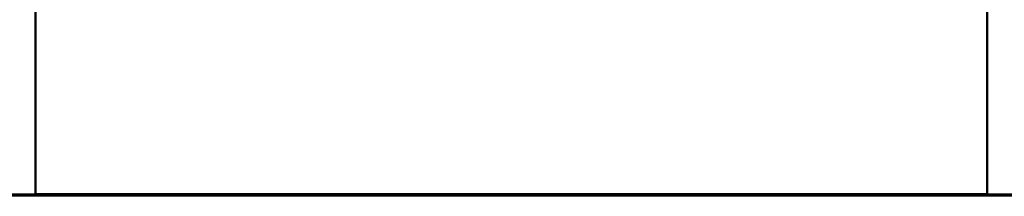
# Model space of a CAD drawing. Units: millimetres. Extents: x -6 to 163, y 0 to 187.
# Drawn here: x 20 to 50, y 44 to 49 of the extents above; entities that cross this region are included whole.
import ezdxf

# ---------------------------------------------------------------- set-up
doc = ezdxf.new("R2010")
doc.units = ezdxf.units.MM
doc.header["$MEASUREMENT"] = 0
doc.layers.add('PROIEZIONI 2D$Visible$Curves', color=7, linetype='Continuous', true_color=0x000000)
doc.layers.add('PROIEZIONI 2D$Visible$SceneSilhouetteCurves', color=7, linetype='Continuous', lineweight=50, true_color=0x000000)

msp = doc.modelspace()

# ---------------------------------------------------------------- linework, layer by layer
at = {"layer": 'PROIEZIONI 2D$Visible$Curves', "color": 18, "true_color": 0x000000}
for points, knots in [([(20.75, 44.003), (20.75, 49.988), (20.75, 55.974), (20.75, 61.959), (20.75, 67.944), (20.75, 73.929), (20.75, 79.914), (20.77, 79.914), (20.79, 79.914), (20.841, 79.914), (20.891, 79.914), (20.971, 79.914), (21.05, 79.914)], [21, 21, 21, 22, 22, 23, 23, 24, 24, 25, 25, 26, 26, 26.903893, 26.903893, 26.903893]), ([(48.749, 79.914), (48.829, 79.914), (48.908, 79.914), (48.958, 79.914), (49.009, 79.914), (49.029, 79.914), (49.049, 79.914), (49.049, 73.929), (49.049, 67.944), (49.049, 61.959), (49.049, 55.974), (49.049, 49.988), (49.049, 44.003)], [156.095725, 156.095725, 156.095725, 157, 157, 158, 158, 159, 159, 160, 160, 161, 161, 162, 162, 162]), ([(5.992, 43.99), (6.018, 43.99), (6.045, 43.99), (6.092, 43.99), (6.138, 43.99), (6.206, 43.99), (6.275, 43.99), (6.358, 43.99), (6.441, 43.99), (6.544, 43.99), (6.648, 43.99), (6.764, 43.99), (6.88, 43.99), (7.015, 43.99), (7.15, 43.99), (7.295, 43.99), (7.44, 43.99), (7.601, 43.99), (7.762, 43.99), (7.919, 43.99), (8.076, 43.99), (8.246, 43.99), (8.416, 43.99), (8.588, 43.99), (8.76, 43.99), (8.939, 43.99), (9.119, 43.99), (9.311, 43.99), (9.502, 43.99), (9.696, 43.99), (9.891, 43.99), (22.281, 43.99), (34.67, 43.99), (47.063, 43.99), (59.455, 43.99), (59.649, 43.99), (59.843, 43.99), (60.035, 43.99), (60.227, 43.99), (60.413, 43.99), (60.599, 43.99), (60.779, 43.99), (60.959, 43.99), (61.128, 43.99), (61.297, 43.99), (61.442, 43.99), (61.588, 43.99), (61.749, 43.99), (61.91, 43.99), (62.055, 43.99), (62.2, 43.99), (62.335, 43.99), (62.47, 43.99), (62.586, 43.99), (62.702, 43.99), (62.805, 43.99), (62.909, 43.99), (62.992, 43.99), (63.075, 43.99), (63.143, 43.99), (63.212, 43.99), (63.258, 43.99), (63.304, 43.99), (63.331, 43.99), (63.358, 43.99)], [35.0057, 35.0057, 35.0057, 36, 36, 37, 37, 38, 38, 39, 39, 40, 40, 41, 41, 42, 42, 43, 43, 44, 44, 45, 45, 46, 46, 47, 47, 48, 48, 49, 49, 50, 50, 51, 51, 52, 52, 53, 53, 54, 54, 55, 55, 56, 56, 57, 57, 58, 58, 59, 59, 60, 60, 61, 61, 62, 62, 63, 63, 64, 64, 65, 65, 66, 66, 67, 67, 67])]:
    msp.add_open_spline(points, degree=2, knots=knots, dxfattribs=at)
at = {"layer": 'PROIEZIONI 2D$Visible$Curves', "color": 18, "lineweight": -3, "true_color": 0x000000}
msp.add_open_spline([(63.441, 43.97), (63.429, 43.97), (63.417, 43.97), (63.389, 43.97), (63.362, 43.97), (63.316, 43.97), (63.269, 43.97), (63.2, 43.97), (63.131, 43.97), (63.142, 43.958), (63.152, 43.947), (63.069, 43.947), (62.987, 43.947), (62.883, 43.947), (62.779, 43.947), (62.663, 43.947), (62.548, 43.948), (62.413, 43.948), (62.278, 43.948), (62.133, 43.948), (61.988, 43.948), (61.827, 43.948), (61.666, 43.948), (61.506, 43.948), (61.347, 43.948), (61.167, 43.948), (60.988, 43.948), (60.983, 43.959), (60.978, 43.97), (60.796, 43.97), (60.613, 43.97), (60.425, 43.97), (60.236, 43.97), (60.239, 43.959), (60.241, 43.948), (60.047, 43.948), (59.854, 43.948), (59.657, 43.948), (59.461, 43.948), (47.066, 43.948), (34.67, 43.948), (22.28, 43.948), (9.889, 43.948), (9.692, 43.948), (9.495, 43.948), (9.302, 43.948), (9.108, 43.948), (9.11, 43.959), (9.111, 43.97), (8.925, 43.97), (8.738, 43.97), (8.56, 43.97), (8.381, 43.97), (8.373, 43.959), (8.366, 43.948), (8.189, 43.948), (8.012, 43.948), (7.848, 43.948), (7.684, 43.948), (7.523, 43.948), (7.361, 43.948), (7.217, 43.948), (7.072, 43.948), (6.937, 43.948), (6.802, 43.948), (6.686, 43.947), (6.57, 43.947), (6.467, 43.947), (6.363, 43.947), (6.28, 43.947), (6.198, 43.947), (6.208, 43.958), (6.218, 43.97), (6.149, 43.97), (6.081, 43.97), (6.034, 43.97), (5.988, 43.97), (5.96, 43.97), (5.933, 43.97), (5.921, 43.97), (5.909, 43.97)], degree=2, knots=[0, 0, 0, 1, 1, 2, 2, 3, 3, 4, 4, 5, 5, 6, 6, 7, 7, 8, 8, 9, 9, 10, 10, 11, 11, 12, 12, 13, 13, 14, 14, 15, 15, 16, 16, 17, 17, 18, 18, 19, 19, 20, 20, 21, 21, 22, 22, 23, 23, 24, 24, 25, 25, 26, 26, 27, 27, 28, 28, 29, 29, 30, 30, 31, 31, 32, 32, 33, 33, 34, 34, 35, 35, 36, 36, 37, 37, 38, 38, 39, 39, 40, 40, 40], dxfattribs=at)
at = {"layer": 'PROIEZIONI 2D$Visible$Curves', "color": 18, "true_color": 0x000000}
for points in [[(20.75, 44.003), (20.77, 44.003), (20.79, 44.003)], [(20.79, 44.003), (20.841, 44.003), (20.891, 44.003)], [(20.891, 44.003), (20.979, 44.003), (21.067, 44.003)], [(21.051, 44.004), (21.05, 44.004), (21.05, 44.004)], [(21.067, 44.003), (21.196, 44.003), (21.325, 44.003)], [(21.633, 44.003), (21.479, 44.003), (21.325, 44.003)], [(21.633, 44.003), (21.822, 44.003), (22.011, 44.003)], [(22.011, 44.003), (22.22, 44.003), (22.429, 44.003)], [(22.429, 44.003), (22.665, 44.003), (22.902, 44.003)], [(23.401, 44.003), (23.152, 44.003), (22.902, 44.003)], [(23.401, 44.003), (23.67, 44.003), (23.938, 44.003)], [(23.938, 44.003), (24.207, 44.003), (24.477, 44.003)], [(25.03, 44.003), (24.754, 44.003), (24.477, 44.003)], [(25.03, 44.003), (34.9, 44.003), (44.769, 44.003)], [(44.769, 44.003), (45.046, 44.003), (45.322, 44.003)], [(45.861, 44.003), (45.592, 44.003), (45.322, 44.003)], [(45.861, 44.003), (46.129, 44.003), (46.398, 44.003)], [(46.398, 44.003), (46.648, 44.003), (46.898, 44.003)], [(46.898, 44.003), (47.134, 44.003), (47.37, 44.003)], [(47.37, 44.003), (47.579, 44.003), (47.788, 44.003)], [(47.788, 44.003), (47.977, 44.003), (48.167, 44.003)], [(48.475, 44.003), (48.321, 44.003), (48.167, 44.003)], [(48.475, 44.003), (48.604, 44.003), (48.732, 44.003)], [(48.732, 44.003), (48.82, 44.003), (48.908, 44.003)], [(48.908, 44.003), (48.958, 44.003), (49.009, 44.003)], [(49.049, 44.003), (49.029, 44.003), (49.009, 44.003)]]:
    msp.add_open_spline(points, degree=2, dxfattribs=at)
at = {"layer": 'PROIEZIONI 2D$Visible$SceneSilhouetteCurves', "color": 18, "true_color": 0x000000}
for points, knots in [([(20.75, 44.003), (20.75, 49.988), (20.75, 55.974), (20.75, 61.959), (20.75, 67.944), (20.75, 73.929), (20.75, 79.914), (20.77, 79.914), (20.79, 79.914), (20.841, 79.914), (20.891, 79.914), (20.971, 79.914), (21.05, 79.914)], [21, 21, 21, 22, 22, 23, 23, 24, 24, 25, 25, 26, 26, 26.903893, 26.903893, 26.903893]), ([(48.749, 79.914), (48.829, 79.914), (48.908, 79.914), (48.958, 79.914), (49.009, 79.914), (49.029, 79.914), (49.049, 79.914), (49.049, 73.929), (49.049, 67.944), (49.049, 61.959), (49.049, 55.974), (49.049, 49.988), (49.049, 44.003)], [156.095725, 156.095725, 156.095725, 157, 157, 158, 158, 159, 159, 160, 160, 161, 161, 162, 162, 162]), ([(5.992, 43.99), (6.018, 43.99), (6.045, 43.99), (6.092, 43.99), (6.138, 43.99), (6.206, 43.99), (6.275, 43.99), (6.358, 43.99), (6.441, 43.99), (6.544, 43.99), (6.648, 43.99), (6.764, 43.99), (6.88, 43.99), (7.015, 43.99), (7.15, 43.99), (7.295, 43.99), (7.44, 43.99), (7.601, 43.99), (7.762, 43.99), (7.919, 43.99), (8.076, 43.99), (8.246, 43.99), (8.416, 43.99), (8.588, 43.99), (8.76, 43.99), (8.939, 43.99), (9.119, 43.99), (9.311, 43.99), (9.502, 43.99), (9.696, 43.99), (9.891, 43.99), (22.281, 43.99), (34.67, 43.99), (47.063, 43.99), (59.455, 43.99), (59.649, 43.99), (59.843, 43.99), (60.035, 43.99), (60.227, 43.99), (60.413, 43.99), (60.599, 43.99), (60.779, 43.99), (60.959, 43.99), (61.128, 43.99), (61.297, 43.99), (61.442, 43.99), (61.588, 43.99), (61.749, 43.99), (61.91, 43.99), (62.055, 43.99), (62.2, 43.99), (62.335, 43.99), (62.47, 43.99), (62.586, 43.99), (62.702, 43.99), (62.805, 43.99), (62.909, 43.99), (62.992, 43.99), (63.075, 43.99), (63.143, 43.99), (63.212, 43.99), (63.258, 43.99), (63.304, 43.99), (63.331, 43.99), (63.358, 43.99)], [35.0057, 35.0057, 35.0057, 36, 36, 37, 37, 38, 38, 39, 39, 40, 40, 41, 41, 42, 42, 43, 43, 44, 44, 45, 45, 46, 46, 47, 47, 48, 48, 49, 49, 50, 50, 51, 51, 52, 52, 53, 53, 54, 54, 55, 55, 56, 56, 57, 57, 58, 58, 59, 59, 60, 60, 61, 61, 62, 62, 63, 63, 64, 64, 65, 65, 66, 66, 67, 67, 67])]:
    msp.add_open_spline(points, degree=2, knots=knots, dxfattribs=at)
for points in [[(20.75, 44.003), (20.77, 44.003), (20.79, 44.003)], [(20.79, 44.003), (20.841, 44.003), (20.891, 44.003)], [(20.891, 44.003), (20.979, 44.003), (21.067, 44.003)], [(21.051, 44.004), (21.05, 44.004), (21.05, 44.004)], [(21.067, 44.003), (21.196, 44.003), (21.325, 44.003)], [(21.633, 44.003), (21.479, 44.003), (21.325, 44.003)], [(21.633, 44.003), (21.822, 44.003), (22.011, 44.003)], [(22.011, 44.003), (22.22, 44.003), (22.429, 44.003)], [(22.429, 44.003), (22.665, 44.003), (22.902, 44.003)], [(23.401, 44.003), (23.152, 44.003), (22.902, 44.003)], [(23.401, 44.003), (23.67, 44.003), (23.938, 44.003)], [(23.938, 44.003), (24.207, 44.003), (24.477, 44.003)], [(25.03, 44.003), (24.754, 44.003), (24.477, 44.003)], [(25.03, 44.003), (34.9, 44.003), (44.769, 44.003)], [(44.769, 44.003), (45.046, 44.003), (45.322, 44.003)], [(45.861, 44.003), (45.592, 44.003), (45.322, 44.003)], [(45.861, 44.003), (46.129, 44.003), (46.398, 44.003)], [(46.398, 44.003), (46.648, 44.003), (46.898, 44.003)], [(46.898, 44.003), (47.134, 44.003), (47.37, 44.003)], [(47.37, 44.003), (47.579, 44.003), (47.788, 44.003)], [(47.788, 44.003), (47.977, 44.003), (48.167, 44.003)], [(48.475, 44.003), (48.321, 44.003), (48.167, 44.003)], [(48.475, 44.003), (48.604, 44.003), (48.732, 44.003)], [(48.732, 44.003), (48.82, 44.003), (48.908, 44.003)], [(48.908, 44.003), (48.958, 44.003), (49.009, 44.003)], [(49.049, 44.003), (49.029, 44.003), (49.009, 44.003)]]:
    msp.add_open_spline(points, degree=2, dxfattribs=at)

doc.saveas('drawing.dxf')
